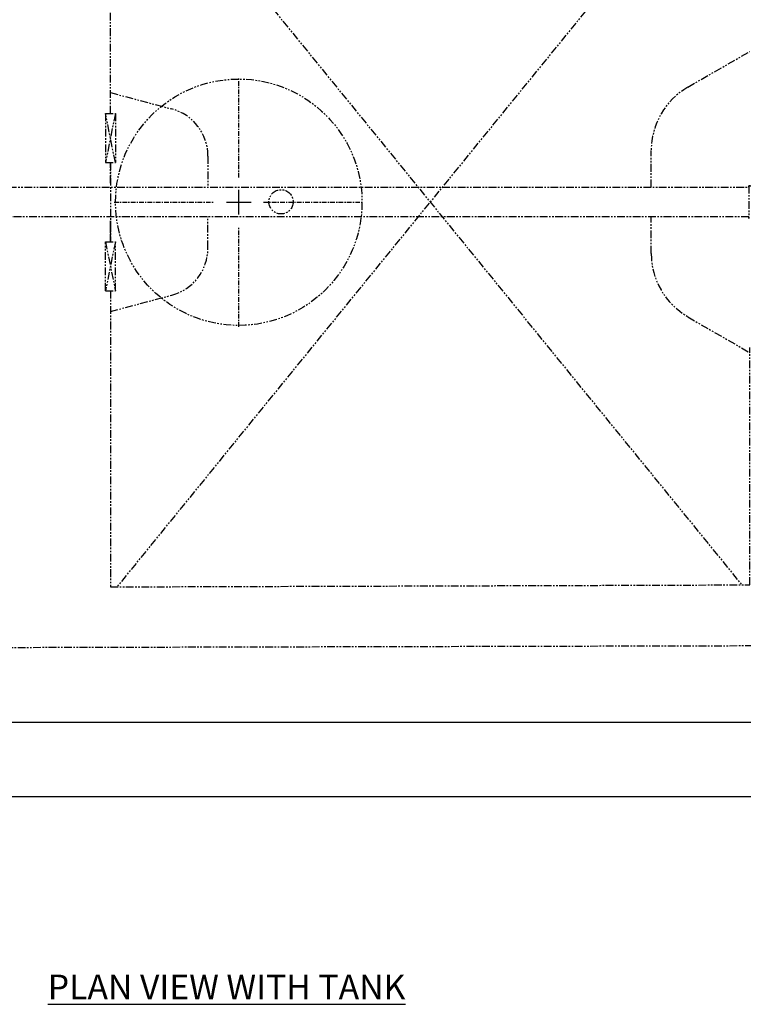
# Model space of a CAD drawing. Units: inches. Extents: x 1133 to 13041, y -2845 to 781.
# Drawn here: x 6456 to 6515, y -1534 to -1454 of the extents above; entities that cross this region are included whole.
import ezdxf

# ---------------------------------------------------------------- set-up
doc = ezdxf.new("R2010")
doc.units = ezdxf.units.IN
doc.header["$LTSCALE"] = 0.5
doc.header["$MEASUREMENT"] = 0
doc.linetypes.add('CENTER2', pattern=[1.125, 0.75, -0.125, 0.125, -0.125])
doc.linetypes.add('PHANTOM', pattern=[2.5, 1.25, -0.25, 0.25, -0.25, 0.25, -0.25])
for name, color, linetype in [('CENT 21 TANK', 240, 'Continuous'), ('CONCRETE TEIR1', 2, 'Continuous'), ('STEEL BASE', 240, 'Continuous'), ('Text', 4, 'Continuous')]:
    doc.layers.add(name, color=color, linetype=linetype)
doc.styles.add('Title One Quarter', font='romant.shx', dxfattribs={"width": 0.85, "height": 7})

# ---------------------------------------------------------------- blocks, each defined once
blk = doc.blocks.new('*U106')
at = {"layer": 'STEEL BASE', "color": 0, "linetype": 'CENTER2', "transparency": 16777216}
for p, q in [((0, 1.99), (0, 10.072)), ((-10.072, 0), (-1.99, 0)), ((1.99, 0), (10.072, 0)), ((0, -10.072), (0, -1.99))]:
    blk.add_line(p, q, dxfattribs=at)
at = {"layer": 'STEEL BASE', "color": 0, "linetype": 'Continuous', "transparency": 16777216}
for p, q in [((0, -0.995), (0, 0.995)), ((-0.995, 0), (0.995, 0))]:
    blk.add_line(p, q, dxfattribs=at)

msp = doc.modelspace()

# ---------------------------------------------------------------- linework, layer by layer
at = {"layer": 'CENT 21 TANK', "linetype": 'PHANTOM'}
msp.add_line((6422.361591, -1504.837692), (6539.758656, -1504.557699), dxfattribs=at)
for points in [[(6463.60056, -1461.63128), (6463.60056, -1437.71023), (6514.599285, -1437.871874)], [(6464.120547, -1437.711878), (6514.599285, -1499.710328)], [(6514.599285, -1437.871874), (6464.120547, -1499.870324)], [(6464.00055, -1461.63128), (6463.20057, -1465.591181), (6464.00055, -1465.591181), (6463.20057, -1461.63128), (6464.00055, -1461.63128), (6464.00055, -1465.591181)], [(6463.20057, -1461.63128), (6463.20057, -1465.591181)], [(6463.60056, -1467.271139), (6463.60056, -1465.591181), (6463.60056, -1471.991021), (6463.60056, -1470.311063)], [(6463.60056, -1465.591181), (6463.60056, -1467.271139)], [(6463.60056, -1467.271139), (6463.60056, -1466.311163)], [(6515.159271, -1470.111068), (6515.159271, -1469.991071), (6420.40164, -1469.991071), (6420.40164, -1467.591131), (6515.159271, -1467.591131), (6515.159271, -1467.471134), (6516.279243, -1467.471134), (6516.279243, -1468.311113), (6516.279243, -1467.471134), (6515.159271, -1467.471134), (6515.159271, -1470.111068), (6515.159271, -1469.991071)], [(6463.60056, -1470.311063), (6463.60056, -1471.991021)], [(6463.60056, -1471.271039), (6463.60056, -1470.311063)], [(6463.20057, -1471.991021), (6464.00055, -1471.991021)], [(6463.20057, -1475.950922), (6464.00055, -1475.950922), (6464.00055, -1471.991021), (6463.20057, -1475.950922), (6463.20057, -1471.991021), (6464.00055, -1475.950922)], [(6463.20057, -1475.950922), (6464.00055, -1475.950922)], [(6463.60056, -1475.950922), (6463.60056, -1499.871972), (6515.239269, -1499.708299), (6515.239269, -1480.550807)], [(6510.239394, -1478.070869), (6515.239269, -1480.950797)]]:
    msp.add_lwpolyline(points, dxfattribs=at)
for points in [[(6507.279468, -1467.591131), (6507.279468, -1464.631205, -0.267957798), (6510.239394, -1459.511333), (6515.239269, -1456.631405)], [(6463.60056, -1461.63128), (6463.60056, -1459.951322), (6468.560436, -1461.271289, -0.339445343), (6471.480363, -1465.071194), (6471.480363, -1467.63113)], [(6463.60056, -1475.950922), (6463.60056, -1477.63088), (6468.560436, -1476.310913, 0.339445343), (6471.480363, -1472.511008), (6471.480363, -1469.991071)], [(6510.229558, -1478.040514, -0.267957798), (6507.279468, -1472.950997), (6507.279468, -1469.991071)]]:
    msp.add_lwpolyline(points, format="xyb", dxfattribs=at)
for points in [[(6463.60056, -1465.591181), (6463.60056, -1467.271139)], [(6463.60056, -1470.311063), (6463.60056, -1471.991021)]]:
    msp.add_lwpolyline(points, close=True, dxfattribs=at)
for centre, radius in [((6473.968368, -1468.805141), 9.951694), ((6477.380216, -1468.771101), 0.979975)]:
    msp.add_circle(centre, radius, dxfattribs=at)
at = {"layer": 'CONCRETE TEIR1', "linetype": 'Continuous'}
for p, q in [((6395.97285, -1510.805141), (6563.97285, -1510.805141)), ((6389.97285, -1516.805141), (6569.97285, -1516.805141))]:
    msp.add_line(p, q, dxfattribs=at)

# ---------------------------------------------------------------- block references
at = {"layer": 'STEEL BASE', "linetype": 'CENTER2'}
msp.add_blockref('*U106', (6473.968368, -1468.805141), dxfattribs=at)

# ---------------------------------------------------------------- texts
at = {"layer": 'Text', "insert": (6458.537864, -1531.185965), "char_height": 2, "width": 60.59421389, "attachment_point": 1, "style": 'Title One Quarter'}
msp.add_mtext('{\\W1;\\LPLAN VIEW WITH TANK}', dxfattribs=at)

doc.saveas('drawing.dxf')
